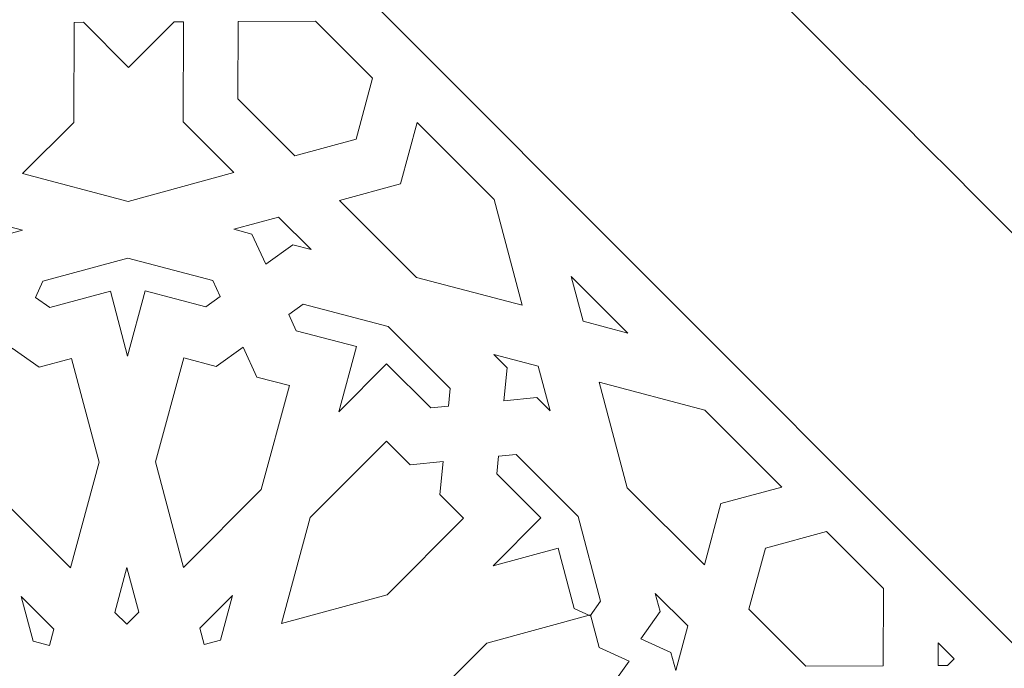
# Model space of a CAD drawing. Units: centimetres. Extents: x -10.4 to 10.5, y -13.8 to 13.1.
# Drawn here: x 5.1 to 6.7, y -7.2 to -6.2 of the extents above; entities that cross this region are included whole.
import ezdxf

# ---------------------------------------------------------------- set-up
doc = ezdxf.new("R2010")
doc.units = ezdxf.units.CM
doc.header["$MEASUREMENT"] = 0
doc.layers.add('Plan 1', color=7, linetype='Continuous')

msp = doc.modelspace()

# ---------------------------------------------------------------- linework, layer by layer
at = {"layer": 'Plan 1', "color": 5, "lineweight": 20}
msp.add_open_spline([(0.79535, -13.31362), (0.79535, -13.31362), (9.79518, -13.31362), (9.79518, -13.31362), (9.79518, -13.31362), (9.79518, -13.31362), (9.79677, -9.59704), (9.79677, -9.59704), (9.79677, -9.59704), (8.03946, -7.83821), (6.28215, -6.07939), (4.52483, -4.32057), (4.52483, -4.32057), (4.52483, -4.32057), (0.79535, -4.31896), (0.79535, -4.31896), (0.79535, -4.31896), (0.79535, -4.31896), (0.79535, -13.31362), (0.79535, -13.31362)], degree=3, knots=[0, 0, 0, 0, 0.1666667, 0.1666667, 0.1666667, 0.1666667, 0.3333333, 0.3333333, 0.3333333, 0.3333333, 0.5, 0.5, 0.5, 0.5, 0.6666667, 0.6666667, 0.6666667, 0.6666667, 1, 1, 1, 1], dxfattribs=at)
at = {"layer": 'Plan 1', "color": 3, "lineweight": 9}
for points in [[(9.31493, -13.31362), (9.31493, -13.31362), (9.31654, -9.79559), (9.31654, -9.79559), (9.31654, -9.79559), (9.31654, -9.79559), (4.3257, -4.80067), (4.3257, -4.80067), (4.3257, -4.80067), (4.3257, -4.80067), (0.79535, -4.79916), (0.79535, -4.79916)], [(6.91815, -13.31362), (6.91815, -13.31362), (6.9226, -10.786), (6.9226, -10.786), (6.9226, -10.786), (6.9226, -10.786), (3.33224, -7.20207), (3.33224, -7.20207), (3.33224, -7.20207), (3.33224, -7.20207), (0.79535, -7.20207), (0.79535, -7.20207)]]:
    msp.add_open_spline(points, degree=3, knots=[0, 0, 0, 0, 0.25, 0.25, 0.25, 0.25, 0.5, 0.5, 0.5, 0.5, 1, 1, 1, 1], dxfattribs=at)
at = {"layer": 'Plan 1', "color": 22, "lineweight": 9}
for points, knots in [([(5.17116, -6.17452), (5.17116, -6.17452), (5.18671, -6.17444), (5.18671, -6.17444), (5.18671, -6.17444), (5.18671, -6.17444), (5.26154, -6.24913), (5.26154, -6.24913), (5.26154, -6.24913), (5.26154, -6.24913), (5.33685, -6.1737), (5.33685, -6.1737), (5.33685, -6.1737), (5.33685, -6.1737), (5.3524, -6.17362), (5.3524, -6.17362), (5.3524, -6.17362), (5.3524, -6.17362), (5.35189, -6.33931), (5.35189, -6.33931), (5.35189, -6.33931), (5.35189, -6.33931), (5.43606, -6.42334), (5.43606, -6.42334), (5.43606, -6.42334), (5.43606, -6.42334), (5.26083, -6.47113), (5.26083, -6.47113), (5.26083, -6.47113), (5.26083, -6.47113), (5.08591, -6.42508), (5.08591, -6.42508), (5.08591, -6.42508), (5.08591, -6.42508), (5.17063, -6.34021), (5.17063, -6.34021), (5.17063, -6.34021), (5.17063, -6.34021), (5.17116, -6.17452), (5.17116, -6.17452)], [0, 0, 0, 0, 0.0909091, 0.0909091, 0.0909091, 0.0909091, 0.1818182, 0.1818182, 0.1818182, 0.1818182, 0.2727273, 0.2727273, 0.2727273, 0.2727273, 0.3636364, 0.3636364, 0.3636364, 0.3636364, 0.4545455, 0.4545455, 0.4545455, 0.4545455, 0.5454545, 0.5454545, 0.5454545, 0.5454545, 0.6363636, 0.6363636, 0.6363636, 0.6363636, 0.7272727, 0.7272727, 0.7272727, 0.7272727, 0.8181818, 0.8181818, 0.8181818, 0.8181818, 1, 1, 1, 1]), ([(5.66577, -6.26697), (5.66577, -6.26697), (5.63837, -6.36819), (5.63837, -6.36819), (5.63837, -6.36819), (5.63837, -6.36819), (5.5372, -6.39577), (5.5372, -6.39577), (5.5372, -6.39577), (5.5372, -6.39577), (5.44261, -6.30133), (5.44261, -6.30133), (5.44261, -6.30133), (5.44261, -6.30133), (5.44302, -6.17318), (5.44302, -6.17318), (5.44302, -6.17318), (5.44302, -6.17318), (5.57118, -6.17254), (5.57118, -6.17254), (5.57118, -6.17254), (5.57118, -6.17254), (5.66577, -6.26697), (5.66577, -6.26697)], [0, 0, 0, 0, 0.1428571, 0.1428571, 0.1428571, 0.1428571, 0.2857143, 0.2857143, 0.2857143, 0.2857143, 0.4285714, 0.4285714, 0.4285714, 0.4285714, 0.5714286, 0.5714286, 0.5714286, 0.5714286, 0.7142857, 0.7142857, 0.7142857, 0.7142857, 1, 1, 1, 1]), ([(5.91363, -6.64297), (5.91363, -6.64297), (5.86728, -6.46813), (5.86728, -6.46813), (5.86728, -6.46813), (5.86728, -6.46813), (5.73953, -6.34059), (5.73953, -6.34059), (5.73953, -6.34059), (5.73953, -6.34059), (5.71212, -6.44182), (5.71212, -6.44182), (5.71212, -6.44182), (5.71212, -6.44182), (5.61096, -6.46939), (5.61096, -6.46939), (5.61096, -6.46939), (5.61096, -6.46939), (5.73871, -6.59692), (5.73871, -6.59692), (5.73871, -6.59692), (5.73871, -6.59692), (5.91363, -6.64297), (5.91363, -6.64297)], [0, 0, 0, 0, 0.1428571, 0.1428571, 0.1428571, 0.1428571, 0.2857143, 0.2857143, 0.2857143, 0.2857143, 0.4285714, 0.4285714, 0.4285714, 0.4285714, 0.5714286, 0.5714286, 0.5714286, 0.5714286, 0.7142857, 0.7142857, 0.7142857, 0.7142857, 1, 1, 1, 1]), ([(5.0323, -6.57714), (5.0323, -6.57714), (5.05533, -6.52715), (5.05533, -6.52715), (5.05533, -6.52715), (5.05533, -6.52715), (5.08564, -6.51889), (5.08564, -6.51889), (5.08564, -6.51889), (5.08564, -6.51889), (5.01169, -6.49942), (5.01169, -6.49942), (5.01169, -6.49942), (5.01169, -6.49942), (4.95734, -6.55387), (4.95734, -6.55387), (4.95734, -6.55387), (4.95734, -6.55387), (4.98765, -6.5456), (4.98765, -6.5456), (4.98765, -6.5456), (4.98765, -6.5456), (5.0323, -6.57714), (5.0323, -6.57714)], [0, 0, 0, 0, 0.1428571, 0.1428571, 0.1428571, 0.1428571, 0.2857143, 0.2857143, 0.2857143, 0.2857143, 0.4285714, 0.4285714, 0.4285714, 0.4285714, 0.5714286, 0.5714286, 0.5714286, 0.5714286, 0.7142857, 0.7142857, 0.7142857, 0.7142857, 1, 1, 1, 1]), ([(5.48871, -6.57489), (5.48871, -6.57489), (5.46599, -6.52512), (5.46599, -6.52512), (5.46599, -6.52512), (5.46599, -6.52512), (5.43574, -6.51717), (5.43574, -6.51717), (5.43574, -6.51717), (5.43574, -6.51717), (5.50981, -6.49696), (5.50981, -6.49696), (5.50981, -6.49696), (5.50981, -6.49696), (5.56381, -6.55089), (5.56381, -6.55089), (5.56381, -6.55089), (5.56381, -6.55089), (5.53355, -6.54292), (5.53355, -6.54292), (5.53355, -6.54292), (5.53355, -6.54292), (5.48871, -6.57489), (5.48871, -6.57489)], [0, 0, 0, 0, 0.1428571, 0.1428571, 0.1428571, 0.1428571, 0.2857143, 0.2857143, 0.2857143, 0.2857143, 0.4285714, 0.4285714, 0.4285714, 0.4285714, 0.5714286, 0.5714286, 0.5714286, 0.5714286, 0.7142857, 0.7142857, 0.7142857, 0.7142857, 1, 1, 1, 1]), ([(5.26002, -6.72745), (5.26002, -6.72745), (5.23147, -6.61973), (5.23147, -6.61973), (5.23147, -6.61973), (5.23147, -6.61973), (5.13127, -6.64705), (5.13127, -6.64705), (5.13127, -6.64705), (5.13127, -6.64705), (5.10734, -6.63014), (5.10734, -6.63014), (5.10734, -6.63014), (5.10734, -6.63014), (5.11969, -6.60333), (5.11969, -6.60333), (5.11969, -6.60333), (5.11969, -6.60333), (5.26054, -6.56493), (5.26054, -6.56493), (5.26054, -6.56493), (5.26054, -6.56493), (5.40115, -6.60195), (5.40115, -6.60195), (5.40115, -6.60195), (5.40115, -6.60195), (5.41333, -6.62864), (5.41333, -6.62864), (5.41333, -6.62864), (5.41333, -6.62864), (5.38928, -6.64578), (5.38928, -6.64578), (5.38928, -6.64578), (5.38928, -6.64578), (5.28926, -6.61945), (5.28926, -6.61945), (5.28926, -6.61945), (5.28926, -6.61945), (5.26002, -6.72745), (5.26002, -6.72745)], [0, 0, 0, 0, 0.0909091, 0.0909091, 0.0909091, 0.0909091, 0.1818182, 0.1818182, 0.1818182, 0.1818182, 0.2727273, 0.2727273, 0.2727273, 0.2727273, 0.3636364, 0.3636364, 0.3636364, 0.3636364, 0.4545455, 0.4545455, 0.4545455, 0.4545455, 0.5454545, 0.5454545, 0.5454545, 0.5454545, 0.6363636, 0.6363636, 0.6363636, 0.6363636, 0.7272727, 0.7272727, 0.7272727, 0.7272727, 0.8181818, 0.8181818, 0.8181818, 0.8181818, 1, 1, 1, 1]), ([(6.08856, -6.68902), (6.08856, -6.68902), (5.99502, -6.59563), (5.99502, -6.59563), (5.99502, -6.59563), (5.99502, -6.59563), (6.01461, -6.66955), (6.01461, -6.66955), (6.01461, -6.66955), (6.01461, -6.66955), (6.08856, -6.68902), (6.08856, -6.68902)], [0, 0, 0, 0, 0.25, 0.25, 0.25, 0.25, 0.5, 0.5, 0.5, 0.5, 1, 1, 1, 1]), ([(5.60985, -6.81954), (5.60985, -6.81954), (5.63909, -6.71153), (5.63909, -6.71153), (5.63909, -6.71153), (5.63909, -6.71153), (5.53907, -6.68521), (5.53907, -6.68521), (5.53907, -6.68521), (5.53907, -6.68521), (5.52689, -6.65852), (5.52689, -6.65852), (5.52689, -6.65852), (5.52689, -6.65852), (5.55094, -6.64138), (5.55094, -6.64138), (5.55094, -6.64138), (5.55094, -6.64138), (5.69155, -6.6784), (5.69155, -6.6784), (5.69155, -6.6784), (5.69155, -6.6784), (5.79425, -6.78091), (5.79425, -6.78091), (5.79425, -6.78091), (5.79425, -6.78091), (5.7914, -6.81022), (5.7914, -6.81022), (5.7914, -6.81022), (5.7914, -6.81022), (5.7621, -6.81311), (5.7621, -6.81311), (5.7621, -6.81311), (5.7621, -6.81311), (5.68905, -6.74019), (5.68905, -6.74019), (5.68905, -6.74019), (5.68905, -6.74019), (5.60985, -6.81954), (5.60985, -6.81954)], [0, 0, 0, 0, 0.0909091, 0.0909091, 0.0909091, 0.0909091, 0.1818182, 0.1818182, 0.1818182, 0.1818182, 0.2727273, 0.2727273, 0.2727273, 0.2727273, 0.3636364, 0.3636364, 0.3636364, 0.3636364, 0.4545455, 0.4545455, 0.4545455, 0.4545455, 0.5454545, 0.5454545, 0.5454545, 0.5454545, 0.6363636, 0.6363636, 0.6363636, 0.6363636, 0.7272727, 0.7272727, 0.7272727, 0.7272727, 0.8181818, 0.8181818, 0.8181818, 0.8181818, 1, 1, 1, 1]), ([(5.06863, -6.71415), (5.06863, -6.71415), (5.11327, -6.74568), (5.11327, -6.74568), (5.11327, -6.74568), (5.11327, -6.74568), (5.16705, -6.73102), (5.16705, -6.73102), (5.16705, -6.73102), (5.16705, -6.73102), (5.21257, -6.90272), (5.21257, -6.90272), (5.21257, -6.90272), (5.21257, -6.90272), (5.1651, -7.07803), (5.1651, -7.07803), (5.1651, -7.07803), (5.1651, -7.07803), (5.03735, -6.9505), (5.03735, -6.9505), (5.03735, -6.9505), (5.03735, -6.9505), (4.99182, -6.7788), (4.99182, -6.7788), (4.99182, -6.7788), (4.99182, -6.7788), (5.0456, -6.76414), (5.0456, -6.76414), (5.0456, -6.76414), (5.0456, -6.76414), (5.06863, -6.71415), (5.06863, -6.71415)], [0, 0, 0, 0, 0.1111111, 0.1111111, 0.1111111, 0.1111111, 0.2222222, 0.2222222, 0.2222222, 0.2222222, 0.3333333, 0.3333333, 0.3333333, 0.3333333, 0.4444444, 0.4444444, 0.4444444, 0.4444444, 0.5555556, 0.5555556, 0.5555556, 0.5555556, 0.6666667, 0.6666667, 0.6666667, 0.6666667, 0.7777778, 0.7777778, 0.7777778, 0.7777778, 1, 1, 1, 1]), ([(5.45151, -6.71227), (5.45151, -6.71227), (5.47423, -6.76203), (5.47423, -6.76203), (5.47423, -6.76203), (5.47423, -6.76203), (5.52791, -6.77616), (5.52791, -6.77616), (5.52791, -6.77616), (5.52791, -6.77616), (5.4813, -6.94832), (5.4813, -6.94832), (5.4813, -6.94832), (5.4813, -6.94832), (5.35273, -7.07711), (5.35273, -7.07711), (5.35273, -7.07711), (5.35273, -7.07711), (5.30637, -6.90227), (5.30637, -6.90227), (5.30637, -6.90227), (5.30637, -6.90227), (5.35298, -6.7301), (5.35298, -6.7301), (5.35298, -6.7301), (5.35298, -6.7301), (5.40667, -6.74424), (5.40667, -6.74424), (5.40667, -6.74424), (5.40667, -6.74424), (5.45151, -6.71227), (5.45151, -6.71227)], [0, 0, 0, 0, 0.1111111, 0.1111111, 0.1111111, 0.1111111, 0.2222222, 0.2222222, 0.2222222, 0.2222222, 0.3333333, 0.3333333, 0.3333333, 0.3333333, 0.4444444, 0.4444444, 0.4444444, 0.4444444, 0.5555556, 0.5555556, 0.5555556, 0.5555556, 0.6666667, 0.6666667, 0.6666667, 0.6666667, 0.7777778, 0.7777778, 0.7777778, 0.7777778, 1, 1, 1, 1]), ([(5.88325, -6.80115), (5.88325, -6.80115), (5.88855, -6.74649), (5.88855, -6.74649), (5.88855, -6.74649), (5.88855, -6.74649), (5.86645, -6.72443), (5.86645, -6.72443), (5.86645, -6.72443), (5.86645, -6.72443), (5.94039, -6.7439), (5.94039, -6.7439), (5.94039, -6.7439), (5.94039, -6.7439), (5.95999, -6.81782), (5.95999, -6.81782), (5.95999, -6.81782), (5.95999, -6.81782), (5.93789, -6.79576), (5.93789, -6.79576), (5.93789, -6.79576), (5.93789, -6.79576), (5.88325, -6.80115), (5.88325, -6.80115)], [0, 0, 0, 0, 0.1428571, 0.1428571, 0.1428571, 0.1428571, 0.2857143, 0.2857143, 0.2857143, 0.2857143, 0.4285714, 0.4285714, 0.4285714, 0.4285714, 0.5714286, 0.5714286, 0.5714286, 0.5714286, 0.7142857, 0.7142857, 0.7142857, 0.7142857, 1, 1, 1, 1]), ([(6.21549, -7.07286), (6.21549, -7.07286), (6.24288, -6.97164), (6.24288, -6.97164), (6.24288, -6.97164), (6.24288, -6.97164), (6.34405, -6.94406), (6.34405, -6.94406), (6.34405, -6.94406), (6.34405, -6.94406), (6.2163, -6.81653), (6.2163, -6.81653), (6.2163, -6.81653), (6.2163, -6.81653), (6.04137, -6.77048), (6.04137, -6.77048), (6.04137, -6.77048), (6.04137, -6.77048), (6.08772, -6.94532), (6.08772, -6.94532), (6.08772, -6.94532), (6.08772, -6.94532), (6.21549, -7.07286), (6.21549, -7.07286)], [0, 0, 0, 0, 0.1428571, 0.1428571, 0.1428571, 0.1428571, 0.2857143, 0.2857143, 0.2857143, 0.2857143, 0.4285714, 0.4285714, 0.4285714, 0.4285714, 0.5714286, 0.5714286, 0.5714286, 0.5714286, 0.7142857, 0.7142857, 0.7142857, 0.7142857, 1, 1, 1, 1]), ([(5.51492, -7.17012), (5.51492, -7.17012), (5.5624, -6.99482), (5.5624, -6.99482), (5.5624, -6.99482), (5.5624, -6.99482), (5.68864, -6.86834), (5.68864, -6.86834), (5.68864, -6.86834), (5.68864, -6.86834), (5.72785, -6.90747), (5.72785, -6.90747), (5.72785, -6.90747), (5.72785, -6.90747), (5.7825, -6.90208), (5.7825, -6.90208), (5.7825, -6.90208), (5.7825, -6.90208), (5.77719, -6.95673), (5.77719, -6.95673), (5.77719, -6.95673), (5.77719, -6.95673), (5.8164, -6.99587), (5.8164, -6.99587), (5.8164, -6.99587), (5.8164, -6.99587), (5.69015, -7.12235), (5.69015, -7.12235), (5.69015, -7.12235), (5.69015, -7.12235), (5.51492, -7.17012), (5.51492, -7.17012)], [0, 0, 0, 0, 0.1111111, 0.1111111, 0.1111111, 0.1111111, 0.2222222, 0.2222222, 0.2222222, 0.2222222, 0.3333333, 0.3333333, 0.3333333, 0.3333333, 0.4444444, 0.4444444, 0.4444444, 0.4444444, 0.5555556, 0.5555556, 0.5555556, 0.5555556, 0.6666667, 0.6666667, 0.6666667, 0.6666667, 0.7777778, 0.7777778, 0.7777778, 0.7777778, 1, 1, 1, 1]), ([(5.86534, -7.07458), (5.86534, -7.07458), (5.94454, -6.99523), (5.94454, -6.99523), (5.94454, -6.99523), (5.94454, -6.99523), (5.8715, -6.92232), (5.8715, -6.92232), (5.8715, -6.92232), (5.8715, -6.92232), (5.87434, -6.89301), (5.87434, -6.89301), (5.87434, -6.89301), (5.87434, -6.89301), (5.90364, -6.89011), (5.90364, -6.89011), (5.90364, -6.89011), (5.90364, -6.89011), (6.00634, -6.99264), (6.00634, -6.99264), (6.00634, -6.99264), (6.00634, -6.99264), (6.04359, -7.13318), (6.04359, -7.13318), (6.04359, -7.13318), (6.04359, -7.13318), (6.02649, -7.15725), (6.02649, -7.15725), (6.02649, -7.15725), (6.02649, -7.15725), (5.99979, -7.14512), (5.99979, -7.14512), (5.99979, -7.14512), (5.99979, -7.14512), (5.97328, -7.04515), (5.97328, -7.04515), (5.97328, -7.04515), (5.97328, -7.04515), (5.86534, -7.07458), (5.86534, -7.07458)], [0, 0, 0, 0, 0.0909091, 0.0909091, 0.0909091, 0.0909091, 0.1818182, 0.1818182, 0.1818182, 0.1818182, 0.2727273, 0.2727273, 0.2727273, 0.2727273, 0.3636364, 0.3636364, 0.3636364, 0.3636364, 0.4545455, 0.4545455, 0.4545455, 0.4545455, 0.5454545, 0.5454545, 0.5454545, 0.5454545, 0.6363636, 0.6363636, 0.6363636, 0.6363636, 0.7272727, 0.7272727, 0.7272727, 0.7272727, 0.8181818, 0.8181818, 0.8181818, 0.8181818, 1, 1, 1, 1]), ([(6.51199, -7.24028), (6.51199, -7.24028), (6.5124, -7.11212), (6.5124, -7.11212), (6.5124, -7.11212), (6.5124, -7.11212), (6.4178, -7.01768), (6.4178, -7.01768), (6.4178, -7.01768), (6.4178, -7.01768), (6.31664, -7.04527), (6.31664, -7.04527), (6.31664, -7.04527), (6.31664, -7.04527), (6.28922, -7.14647), (6.28922, -7.14647), (6.28922, -7.14647), (6.28922, -7.14647), (6.38383, -7.2409), (6.38383, -7.2409), (6.38383, -7.2409), (6.38383, -7.2409), (6.51199, -7.24028), (6.51199, -7.24028)], [0, 0, 0, 0, 0.1428571, 0.1428571, 0.1428571, 0.1428571, 0.2857143, 0.2857143, 0.2857143, 0.2857143, 0.4285714, 0.4285714, 0.4285714, 0.4285714, 0.5714286, 0.5714286, 0.5714286, 0.5714286, 0.7142857, 0.7142857, 0.7142857, 0.7142857, 1, 1, 1, 1]), ([(5.25862, -7.17139), (5.25862, -7.17139), (5.27852, -7.15146), (5.27852, -7.15146), (5.27852, -7.15146), (5.27852, -7.15146), (5.25891, -7.07754), (5.25891, -7.07754), (5.25891, -7.07754), (5.25891, -7.07754), (5.23884, -7.15165), (5.23884, -7.15165), (5.23884, -7.15165), (5.23884, -7.15165), (5.25862, -7.17139), (5.25862, -7.17139)], [0, 0, 0, 0, 0.2, 0.2, 0.2, 0.2, 0.4, 0.4, 0.4, 0.4, 0.6, 0.6, 0.6, 0.6, 1, 1, 1, 1]), ([(5.13035, -7.20636), (5.13035, -7.20636), (5.1377, -7.17923), (5.1377, -7.17923), (5.1377, -7.17923), (5.1377, -7.17923), (5.08369, -7.12532), (5.08369, -7.12532), (5.08369, -7.12532), (5.08369, -7.12532), (5.10329, -7.19922), (5.10329, -7.19922), (5.10329, -7.19922), (5.10329, -7.19922), (5.13035, -7.20636), (5.13035, -7.20636)], [0, 0, 0, 0, 0.2, 0.2, 0.2, 0.2, 0.4, 0.4, 0.4, 0.4, 0.6, 0.6, 0.6, 0.6, 1, 1, 1, 1]), ([(5.38666, -7.20509), (5.38666, -7.20509), (5.41377, -7.1977), (5.41377, -7.1977), (5.41377, -7.1977), (5.41377, -7.1977), (5.43384, -7.12359), (5.43384, -7.12359), (5.43384, -7.12359), (5.43384, -7.12359), (5.37949, -7.17804), (5.37949, -7.17804), (5.37949, -7.17804), (5.37949, -7.17804), (5.38666, -7.20509), (5.38666, -7.20509)], [0, 0, 0, 0, 0.2, 0.2, 0.2, 0.2, 0.4, 0.4, 0.4, 0.4, 0.6, 0.6, 0.6, 0.6, 1, 1, 1, 1]), ([(6.1102, -7.19529), (6.1102, -7.19529), (6.14209, -7.15038), (6.14209, -7.15038), (6.14209, -7.15038), (6.14209, -7.15038), (6.13408, -7.12014), (6.13408, -7.12014), (6.13408, -7.12014), (6.13408, -7.12014), (6.18808, -7.17405), (6.18808, -7.17405), (6.18808, -7.17405), (6.18808, -7.17405), (6.16801, -7.24817), (6.16801, -7.24817), (6.16801, -7.24817), (6.16801, -7.24817), (6.15999, -7.21792), (6.15999, -7.21792), (6.15999, -7.21792), (6.15999, -7.21792), (6.1102, -7.19529), (6.1102, -7.19529)], [0, 0, 0, 0, 0.1428571, 0.1428571, 0.1428571, 0.1428571, 0.2857143, 0.2857143, 0.2857143, 0.2857143, 0.4285714, 0.4285714, 0.4285714, 0.4285714, 0.5714286, 0.5714286, 0.5714286, 0.5714286, 0.7142857, 0.7142857, 0.7142857, 0.7142857, 1, 1, 1, 1]), ([(5.72626, -7.33171), (5.72626, -7.33171), (5.85483, -7.20292), (5.85483, -7.20292), (5.85483, -7.20292), (5.85483, -7.20292), (6.02691, -7.15601), (6.02691, -7.15601), (6.02691, -7.15601), (6.02691, -7.15601), (6.04113, -7.20966), (6.04113, -7.20966), (6.04113, -7.20966), (6.04113, -7.20966), (6.09094, -7.23229), (6.09094, -7.23229), (6.09094, -7.23229), (6.09094, -7.23229), (6.05904, -7.27719), (6.05904, -7.27719), (6.05904, -7.27719), (6.05904, -7.27719), (6.07326, -7.33085), (6.07326, -7.33085), (6.07326, -7.33085), (6.07326, -7.33085), (5.90119, -7.37776), (5.90119, -7.37776), (5.90119, -7.37776), (5.90119, -7.37776), (5.72626, -7.33171), (5.72626, -7.33171)], [0, 0, 0, 0, 0.1111111, 0.1111111, 0.1111111, 0.1111111, 0.2222222, 0.2222222, 0.2222222, 0.2222222, 0.3333333, 0.3333333, 0.3333333, 0.3333333, 0.4444444, 0.4444444, 0.4444444, 0.4444444, 0.5555556, 0.5555556, 0.5555556, 0.5555556, 0.6666667, 0.6666667, 0.6666667, 0.6666667, 0.7777778, 0.7777778, 0.7777778, 0.7777778, 1, 1, 1, 1]), ([(6.60272, -7.20228), (6.60272, -7.20228), (6.6292, -7.2287), (6.6292, -7.2287), (6.6292, -7.2287), (6.6292, -7.2287), (6.61816, -7.23975), (6.61816, -7.23975), (6.61816, -7.23975), (6.61816, -7.23975), (6.60261, -7.23983), (6.60261, -7.23983), (6.60261, -7.23983), (6.60261, -7.23983), (6.60272, -7.20228), (6.60272, -7.20228)], [0, 0, 0, 0, 0.2, 0.2, 0.2, 0.2, 0.4, 0.4, 0.4, 0.4, 0.6, 0.6, 0.6, 0.6, 1, 1, 1, 1])]:
    msp.add_open_spline(points, degree=3, knots=knots, dxfattribs=at)

doc.saveas('drawing.dxf')
